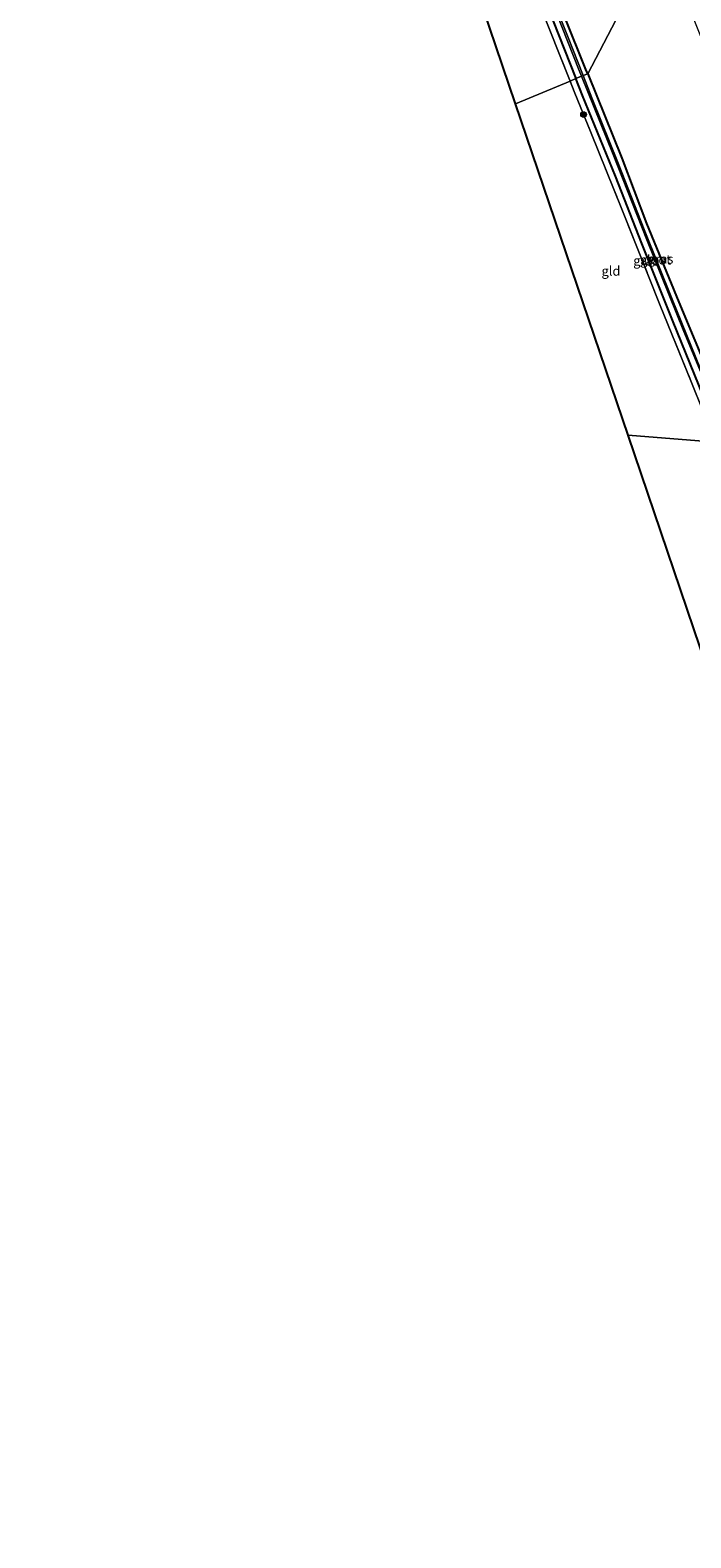
# Model space of a CAD drawing. Units: metres. Extents: x 226743 to 230003, y 524998 to 531250.
# Drawn here: x 227327 to 227501, y 528818 to 529215 of the extents above; entities that cross this region are included whole.
import ezdxf
from ezdxf.enums import TextEntityAlignment as Align

# ---------------------------------------------------------------- set-up
doc = ezdxf.new("R2010")
doc.units = ezdxf.units.M
doc.linetypes.add('IE-TERREINAFSCHEIDING', pattern=[10, 8, -2])
doc.layers.get('0').update_dxf_attribs({"lineweight": 25})
for name, color, linetype, lineweight in [('B-ME-GR-BOOM-S-B1', 93, 'Continuous', 18), ('B-ME-GW-INSTEEKWATERGANG-L-B1', 10, 'Continuous', 25), ('B-ME-IE-GRASLAND-GV-B6', 93, 'Continuous', 18), ('B-ME-IE-GRONDWERKLIJN-GROND_INGERICHT-GV-B6', 253, 'Continuous', 18), ('B-ME-IE-HULPGEOMETRIE-L-B1', 53, 'Continuous', 18), ('B-ME-IE-TERREINAFSCHEIDING-RASTERHEKWERK-L-B1', 8, 'IE-TERREINAFSCHEIDING', 18), ('B-ME-KG-KADASTRAAL-OPNAMEDTMGRENS-L-B1', 10, 'Continuous', 25), ('B-ME-OG-WATER-GV-B6', 153, 'Continuous', 18)]:
    doc.layers.add(name, color=color, linetype=linetype, lineweight=lineweight)
doc.styles.add('NLCS-ISO', font='NLCS-ISO.TTF')

# ---------------------------------------------------------------- blocks, each defined once
blk = doc.blocks.new('boom')
blk.add_hatch(color=256).paths.add_polyline_path([(-0.75, 0, 1), (0.75, 0, 1)])
blk.add_circle((0, 0), 0.75)

msp = doc.modelspace()

# ---------------------------------------------------------------- linework, layer by layer
at = {"layer": 'B-ME-GW-INSTEEKWATERGANG-L-B1'}
for points in [[(227463.623, 529221.523, 12.192), (227471.07, 529202.563, 12.164)], [(227474.217, 529203.873, 12.102), (227473.761, 529204.994, 12.102), (227468.218, 529218.808, 11.952)], [(227509.673, 529106.459, 12.022), (227505.94, 529115.916, 12.047), (227496.616, 529138.787, 12.21), (227488.56, 529159.047, 12.218), (227481.594, 529176.786, 12.27), (227472.83, 529198.082, 12.158), (227471.07, 529202.563, 12.164)], [(227474.217, 529203.873, 12.102), (227483.277, 529181.575, 12.107), (227489.765, 529164.317, 12.145), (227498.251, 529143.597, 12.038), (227506.769, 529123.329, 12.115), (227513.914, 529106.11, 12.011)]]:
    msp.add_polyline3d(points, dxfattribs=at)
at = {"layer": 'B-ME-IE-GRASLAND-GV-B6'}
for points in [[(227468.218, 529218.808, 11.952), (227473.761, 529204.994, 12.102), (227474.217, 529203.873, 12.102), (227473.022, 529203.375, 11.259), (227469.04, 529213.43, 11.257), (227458.411, 529240.195, 11.138)], [(227493.404, 529240.536, 12.708), (227474.217, 529203.873, 12.102), (227473.761, 529204.994, 12.102), (227468.218, 529218.808, 11.952)], [(227513.914, 529106.11, 12.011), (227506.769, 529123.329, 12.115), (227498.251, 529143.597, 12.038), (227489.765, 529164.317, 12.145), (227483.277, 529181.575, 12.107), (227474.217, 529203.873, 12.102), (227493.404, 529240.536, 12.708), (227515.361, 529185.38, 12.532), (227519.424, 529175.176, 12.528), (227524.035, 529163.872, 12.484), (227528.47, 529152.826, 12.43), (227533.091, 529141.711, 12.38), (227537.831, 529131.008, 12.361), (227542.722, 529119.964, 12.328), (227546.919, 529110.494, 12.307), (227551.58, 529100.294, 12.282), (227546.761, 529103.408, 12.042), (227546.341, 529104.346, 12.041), (227545.07, 529106.498, 12.019), (227544.122, 529106.978, 12.058), (227543.723, 529106.504, 12.085), (227544.001, 529104.762, 12.102), (227544.37, 529103.605, 12.119), (227513.914, 529106.11, 12.011)], [(227461.651, 529230.854, 11.24), (227472.009, 529204.735, 11.188), (227472.623, 529203.209, 11.189), (227471.07, 529202.563, 12.164)], [(227463.623, 529221.523, 12.192), (227471.07, 529202.563, 12.164), (227469.577, 529201.941, 12.291), (227461.43, 529222.39, 12.291)], [(227471.07, 529202.563, 12.164), (227463.623, 529221.523, 12.192)], [(227507.99, 529106.597, 12.155), (227501.472, 529122.781, 12.343), (227493.37, 529142.714, 12.497), (227483.246, 529168.111, 12.497), (227475.127, 529188.158, 12.411), (227470.678, 529199.179, 12.291), (227469.577, 529201.941, 12.291), (227471.07, 529202.563, 12.164), (227472.83, 529198.082, 12.158), (227481.594, 529176.786, 12.27), (227488.56, 529159.047, 12.218), (227496.616, 529138.787, 12.21), (227505.94, 529115.916, 12.047), (227509.673, 529106.459, 12.022), (227507.99, 529106.597, 12.155)], [(227471.07, 529202.563, 12.164), (227472.623, 529203.209, 11.189), (227480.928, 529182.563, 11.201), (227489.827, 529160.014, 11.36), (227499.613, 529135.807, 11.132), (227508.065, 529115.569, 11.162), (227511.761, 529106.287, 11.102), (227509.673, 529106.459, 12.022), (227505.94, 529115.916, 12.047), (227496.616, 529138.787, 12.21), (227488.56, 529159.047, 12.218), (227481.594, 529176.786, 12.27), (227472.83, 529198.082, 12.158), (227471.07, 529202.563, 12.164)], [(227513.914, 529106.11, 12.011), (227512.061, 529106.262, 11.102), (227505.261, 529122.874, 11.188), (227496.517, 529144.395, 11.343), (227489.161, 529162.727, 11.36), (227482.281, 529180.242, 11.235), (227475.525, 529197.057, 11.261), (227473.022, 529203.375, 11.259), (227474.217, 529203.873, 12.102), (227483.277, 529181.575, 12.107), (227489.765, 529164.317, 12.145), (227498.251, 529143.597, 12.038), (227506.769, 529123.329, 12.115), (227513.914, 529106.11, 12.011)]]:
    msp.add_polyline3d(points, dxfattribs=at)
at = {"layer": 'B-ME-IE-GRONDWERKLIJN-GROND_INGERICHT-GV-B6'}
for points in [[(227376.174, 529428.67, 11.061), (227378.629, 529428.084, 11.327), (227384.984, 529412.715, 11.37), (227389.718, 529400.86, 11.422), (227396.909, 529382.739, 11.491), (227403.928, 529365.306, 11.576), (227408.232, 529354.374, 11.738), (227415.237, 529337.136, 11.544), (227424.027, 529315.33, 11.776), (227430.799, 529298.508, 11.841), (227438.284, 529279.642, 11.841), (227445.952, 529260.766, 12.021), (227453.568, 529241.969, 12.291), (227461.43, 529222.39, 12.291), (227469.577, 529201.941, 12.291), (227455.1796, 529195.9466, 12.1115), (227376.174, 529428.67, 11.061)], [(227507.99, 529106.597, 12.155), (227484.8665, 529108.4991, 12.1564), (227455.1796, 529195.9466, 12.1115), (227469.577, 529201.941, 12.291), (227470.678, 529199.179, 12.291), (227475.127, 529188.158, 12.411), (227483.246, 529168.111, 12.497), (227493.37, 529142.714, 12.497), (227501.472, 529122.781, 12.343), (227507.99, 529106.597, 12.155)], [(227607.725, 528746.6, 10.888), (227484.8665, 529108.4991, 12.1564), (227507.99, 529106.597, 12.155)]]:
    msp.add_polyline3d(points, dxfattribs=at)
at = {"layer": 'B-ME-IE-HULPGEOMETRIE-L-B1'}
for points in [[(227455.1796, 529195.9466, 12.1115), (227469.577, 529201.941, 12.291), (227471.07, 529202.563, 12.164), (227472.623, 529203.209, 11.189), (227473.022, 529203.375, 11.259), (227474.217, 529203.873, 12.102), (227493.404, 529240.536, 12.708), (227506.209, 529217.531, 12.641), (227507.326, 529218.23, 12.655), (227509.097, 529222.733, 12.582), (227512.959, 529222.717, 12.647), (227516.138, 529217.217, 12.613), (227536.933, 529228.0711, 12.6931), (227552.3923, 529236.1403, 12.2989), (227555.049, 529237.527, 12.203), (227556.526, 529238.142, 11.24), (227556.884, 529238.291, 11.294), (227557.99, 529238.752, 11.995), (227559.893, 529239.544, 12.013), (227603.859, 529257.849, 11.59)], [(227507.99, 529106.597, 12.155), (227484.8665, 529108.4991, 12.1564)]]:
    msp.add_polyline3d(points, dxfattribs=at)
at = {"layer": 'B-ME-IE-TERREINAFSCHEIDING-RASTERHEKWERK-L-B1'}
for points in [[(227378.629, 529428.084, 11.327), (227384.984, 529412.715, 11.37), (227389.718, 529400.86, 11.422), (227396.909, 529382.739, 11.491), (227403.928, 529365.306, 11.576), (227408.232, 529354.374, 11.738), (227415.237, 529337.136, 11.544), (227424.027, 529315.33, 11.776), (227430.799, 529298.508, 11.841), (227438.284, 529279.642, 11.841), (227445.952, 529260.766, 12.021), (227453.568, 529241.969, 12.291), (227461.43, 529222.39, 12.291), (227469.577, 529201.941, 12.291)], [(227469.577, 529201.941, 12.291), (227470.678, 529199.179, 12.291), (227475.127, 529188.158, 12.411), (227483.246, 529168.111, 12.497), (227493.37, 529142.714, 12.497), (227501.472, 529122.781, 12.343), (227507.99, 529106.597, 12.155)]]:
    msp.add_polyline3d(points, dxfattribs=at)
at = {"layer": 'B-ME-KG-KADASTRAAL-OPNAMEDTMGRENS-L-B1'}
for points in [[(227484.8665, 529108.4991, 12.1564), (227455.1796, 529195.9466, 12.1115), (227376.174, 529428.67, 11.061), (227376.0441, 529429.3331, 11.1203), (227376.023, 529429.441, 11.13), (227374.962, 529429.709, 11.143), (227373.21, 529429.067, 11.13), (227326.999, 529544.1084, 11.7875)], [(227671.756, 528711.729, 10.984), (227670.774, 528711.795, 10.432), (227669.624, 528711.872, 10.432), (227668.95, 528711.918, 10.925), (227666.513, 528712.082, 11.102), (227620.926, 528715.152, 11.234), (227616.093, 528727.184, 11.008), (227610.771, 528739.698, 11.01), (227607.725, 528746.6, 10.888), (227484.8665, 529108.4991, 12.1564)]]:
    msp.add_polyline3d(points, dxfattribs=at)
at = {"layer": 'B-ME-OG-WATER-GV-B6'}
for points in [[(227473.022, 529203.375, 11.259), (227472.623, 529203.209, 11.189), (227472.009, 529204.735, 11.188), (227461.651, 529230.854, 11.24), (227452.276, 529254.553, 11.24), (227439.407, 529285.829, 10.976), (227427.135, 529315.578, 10.842), (227413.956, 529348.44, 10.798), (227404.099, 529373.465, 10.798), (227392.646, 529402.58, 10.79), (227382.205, 529427.64, 10.642), (227382.315, 529428.229, 10.642), (227382.982, 529427.652, 10.642), (227392.998, 529403.079, 10.664), (227406.677, 529368.469, 10.678), (227419.054, 529337.557, 10.774), (227432.64, 529303.551, 10.774), (227445.446, 529272.11, 11.008), (227458.411, 529240.195, 11.138), (227469.04, 529213.43, 11.257), (227473.022, 529203.375, 11.259)], [(227512.061, 529106.262, 11.102), (227511.761, 529106.287, 11.102), (227508.065, 529115.569, 11.162), (227499.613, 529135.807, 11.132), (227489.827, 529160.014, 11.36), (227480.928, 529182.563, 11.201), (227472.623, 529203.209, 11.189), (227473.022, 529203.375, 11.259), (227475.525, 529197.057, 11.261), (227482.281, 529180.242, 11.235), (227489.161, 529162.727, 11.36), (227496.517, 529144.395, 11.343), (227505.261, 529122.874, 11.188), (227512.061, 529106.262, 11.102)]]:
    msp.add_polyline3d(points, dxfattribs=at)

# ---------------------------------------------------------------- block references
at = {"layer": 'B-ME-GR-BOOM-S-B1', "rotation": 90}
msp.add_blockref('boom', (227473.131, 529193.087, 12.394), dxfattribs=at)

# ---------------------------------------------------------------- texts
at = {"layer": 'B-ME-IE-GRASLAND-GV-B6', "ltscale": 0.2, "style": 'NLCS-ISO'}
for p in [(227489.625, 529154.511), (227491.4155, 529154.748), (227493.468, 529154.9915)]:
    msp.add_text('gras', height=2.5, dxfattribs=at).set_placement(p, align=Align.MIDDLE_CENTER)
at = {"layer": 'B-ME-IE-GRONDWERKLIJN-GROND_INGERICHT-GV-B6', "ltscale": 0.2, "style": 'NLCS-ISO'}
msp.add_text('gld', height=2.5, dxfattribs=at).set_placement((227480.3725, 529151.8046), align=Align.MIDDLE_CENTER)
at = {"layer": 'B-ME-OG-WATER-GV-B6', "ltscale": 0.2, "style": 'NLCS-ISO'}
msp.add_text('sloot', height=2.5, dxfattribs=at).set_placement((227492.258, 529154.7744), align=Align.MIDDLE_CENTER)

doc.saveas('drawing.dxf')
